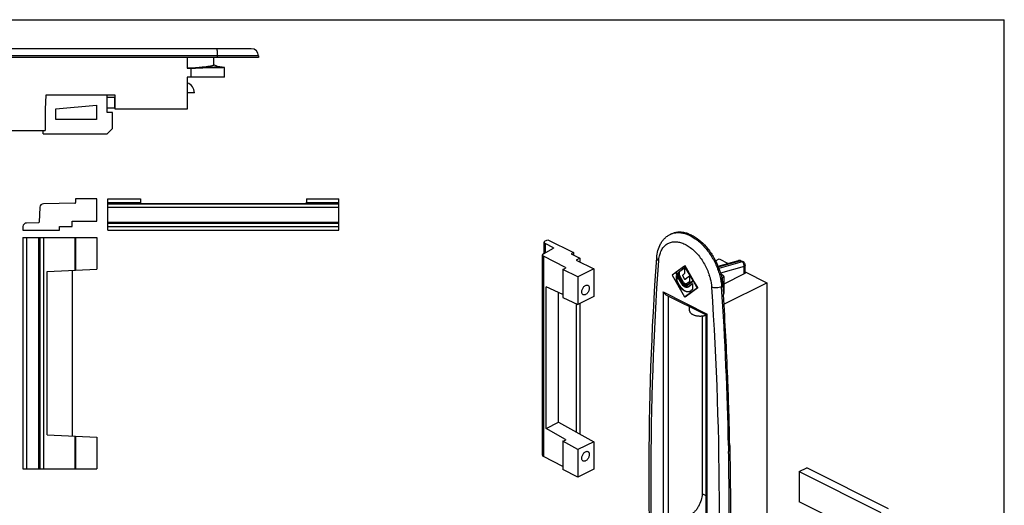
# Model space of a CAD drawing. Units: millimetres. Extents: x -210 to 210, y 0 to 297.
# Drawn here: x -67 to 210, y 160 to 297 of the extents above; entities that cross this region are included whole.
import ezdxf

# ---------------------------------------------------------------- set-up
doc = ezdxf.new("R2010")
doc.units = ezdxf.units.MM
doc.header["$LTSCALE"] = 19.36
doc.layers.get('0').update_dxf_attribs({"linetype": 'CONTINUOUS'})

msp = doc.modelspace()

# ---------------------------------------------------------------- linework, layer by layer
for p, q in [((-210.01, 297), (210.01, 297)), ((210.01, 0), (210.01, 297)), ((-1.72, 288.82), (-164.72, 288.82)), ((0.28, 286.32), (-166.72, 286.32)), ((-19.71, 286.32), (-19.71, 283.32)), ((-12.22, 284.32), (-12.22, 286.32)), ((0.28, 286.82), (0.28, 286.32)), ((-11.22, 283.82), (-12.22, 284.32)), ((-9.22, 283.57), (-11.22, 283.82)), ((-9.22, 280.82), (-9.22, 283.57)), ((-9.22, 280.82), (-19.72, 280.82)), ((-19.72, 280.82), (-19.72, 271.82)), ((-59.52, 275.82), (-59.72, 271.82)), ((-40.02, 275.82), (-59.52, 275.82)), ((-42.22, 270.92), (-42.22, 275.82)), ((-42.22, 275.17), (-40.22, 275.17)), ((-40.02, 271.82), (-40.02, 275.82)), ((-17.72, 276.42), (-19.72, 276.42)), ((-59.72, 271.82), (-59.72, 265.82)), ((-56.72, 271.92), (-45.22, 272.92)), ((-56.72, 268.92), (-56.72, 271.92)), ((-45.22, 272.92), (-45.22, 268.92)), ((-42.22, 272.17), (-40.22, 272.17)), ((-19.72, 271.82), (-40.02, 271.82)), ((-45.22, 268.92), (-56.72, 268.92)), ((-40.72, 270.92), (-42.22, 270.92)), ((-40.72, 266.42), (-40.72, 270.92)), ((-149.18, 265.82), (-59.72, 265.82)), ((-60.22, 264.92), (-60.22, 265.82)), ((-42.22, 264.92), (-40.72, 266.42)), ((-60.22, 264.92), (-42.22, 264.92)), ((-51.12, 246.61), (-51.12, 245.59)), ((-45.12, 246.61), (-51.12, 246.61)), ((-45.12, 240.31), (-45.12, 246.61)), ((-42.07, 237.81), (-42.07, 246.61)), ((-42.07, 246.61), (-32.91, 246.61)), ((-32.91, 246.61), (-32.91, 245.59)), ((13.76, 246.61), (13.76, 245.59)), ((13.76, 246.61), (22.93, 246.61)), ((22.93, 237.81), (22.93, 246.61)), ((-61.17, 244.29), (-61.39, 240.07)), ((-51.31, 245.39), (-60.19, 245.24)), ((-32.9, 245.39), (-32.57, 245.25)), ((13.43, 245.25), (-32.57, 245.25)), ((13.75, 245.39), (13.43, 245.25)), ((-65.92, 238.82), (-65.92, 237.81)), ((-61.59, 239.88), (-64.93, 239.82)), ((-55.62, 237.81), (-55.62, 238.81)), ((-55.62, 238.81), (-52.12, 238.81)), ((-52.12, 238.81), (-52.12, 240.31)), ((-52.12, 240.31), (-45.12, 240.31)), ((-65.92, 237.81), (-55.62, 237.81)), ((-65.92, 235.73), (-65.92, 170.73)), ((-65.92, 235.73), (-45.12, 235.73)), ((-51.12, 235.73), (-51.12, 226.56)), ((-45.12, 235.73), (-45.12, 226.81)), ((-42.07, 237.81), (22.93, 237.81)), ((116.07, 236.63), (116.43, 236.81)), ((80.4, 231.17), (83.22, 232.74)), ((80.61, 231.29), (80.61, 234.43)), ((83.22, 232.88), (80.89, 234.08)), ((80.9, 234.78), (81.62, 235.14)), ((81.62, 235.14), (88.9, 231.5)), ((80.14, 174.54), (80.14, 230.84)), ((86.59, 227.3), (80.42, 230.49)), ((88.9, 231.5), (88.2, 231.14)), ((88.2, 231.14), (90.67, 229.91)), ((88.9, 231.5), (88.9, 230.79)), ((90.67, 229.91), (89.61, 229.38)), ((90.67, 229.91), (90.67, 228.85)), ((85.86, 226.8), (86.58, 227.16)), ((89.61, 229.38), (94.56, 226.9)), ((120.13, 227.7), (117.76, 225.98)), ((118.64, 226.19), (120.13, 227.27)), ((118.78, 226.26), (120.13, 227.24)), ((120.27, 227.77), (120.13, 227.7)), ((122.5, 223.62), (120.13, 227.7)), ((120.13, 227.27), (120.13, 225.6)), ((122.64, 223.69), (120.27, 227.77)), ((128.8, 229.23), (129.81, 229.74)), ((129.53, 227.65), (135.23, 229.27)), ((129.81, 229.74), (132.37, 228.46)), ((136.59, 228.89), (135.95, 229.2)), ((137.14, 225.86), (137.14, 227.99)), ((-59.12, 226.23), (-45.12, 226.81)), ((-59.12, 180.23), (-59.12, 226.23)), ((-52.12, 226.52), (-52.12, 179.94)), ((85.86, 226.8), (85.86, 218.86)), ((90.11, 224.67), (85.86, 226.8)), ((94.56, 226.9), (90.11, 224.67)), ((90.11, 224.67), (90.11, 216.95)), ((94.56, 226.9), (94.56, 219.18)), ((117.65, 225.91), (116.59, 225.14)), ((116.59, 225.14), (120.13, 219.04)), ((117.77, 225.97), (117.65, 225.91)), ((119.31, 223.04), (117.65, 225.91)), ((117.76, 225.98), (119.42, 223.12)), ((117.88, 223.36), (117.88, 225.08)), ((117.88, 225.08), (119.13, 222.91)), ((118.02, 223.44), (118.02, 224.83)), ((119.59, 223.24), (118.64, 224.89)), ((119.73, 223.31), (118.78, 224.96)), ((120.13, 225.6), (119.57, 225.2)), ((119.57, 224.95), (120.02, 224.16)), ((120.23, 224.06), (121.49, 224.97)), ((120.37, 224.13), (121.49, 224.94)), ((121.49, 224.97), (121.49, 223.31)), ((130.8, 225.17), (130.29, 225.42)), ((130.56, 224.34), (130.8, 224.46)), ((136.85, 225.51), (131.1, 222.63)), ((131.1, 224.81), (131.1, 220.05)), ((137.14, 226.07), (143.25, 223.02)), ((81.16, 182.04), (81.16, 221.88)), ((85.86, 219.69), (81.16, 221.88)), ((118.02, 223.44), (117.88, 223.36)), ((118.43, 222.4), (117.88, 223.36)), ((118.58, 222.47), (118.02, 223.44)), ((120.13, 219.04), (123.66, 221.6)), ((120.22, 224.06), (120.23, 224.06)), ((120.27, 219.11), (123.8, 221.67)), ((120.36, 224.13), (120.37, 224.13)), ((120.66, 222.71), (120.6, 222.68)), ((121.49, 223.31), (120.66, 222.71)), ((120.76, 222.37), (120.83, 222.41)), ((120.83, 222.41), (122.5, 223.62)), ((120.9, 222.44), (120.98, 222.48)), ((122.6, 223.43), (120.94, 222.23)), ((120.98, 222.48), (122.49, 223.58)), ((121.01, 221.85), (121.12, 221.92)), ((121.12, 221.92), (122.38, 222.83)), ((121.15, 221.92), (121.26, 221.99)), ((121.26, 221.99), (122.38, 222.8)), ((122.38, 222.83), (122.38, 221.11)), ((122.64, 223.69), (122.5, 223.62)), ((122.74, 223.5), (122.6, 223.43)), ((123.66, 221.6), (122.6, 223.43)), ((122.62, 223.67), (122.64, 223.69)), ((123.8, 221.67), (122.74, 223.5)), ((123.8, 221.67), (123.66, 221.6)), ((130.88, 222.07), (131.01, 220.03)), ((131.15, 216.97), (143.25, 223.02)), ((143.25, 223.02), (143.25, 147.67)), ((84.66, 183.79), (84.66, 220.25)), ((85.86, 218.86), (90.11, 216.95)), ((94.56, 219.18), (90.11, 216.95)), ((114.85, 219.65), (126.21, 213.97)), ((122.38, 221.11), (121.82, 220.71)), ((131.01, 220.03), (131.03, 219.69)), ((89.61, 217.17), (89.61, 181.06)), ((90.67, 217.24), (90.67, 180.48)), ((121.51, 215.17), (121.51, 216.32)), ((125.04, 213.7), (125.04, 163.69)), ((126.2, 107.01), (126.2, 213.98)), ((81.16, 182.04), (84.66, 183.79)), ((84.66, 183.79), (94.56, 178.33)), ((-59.12, 180.23), (-45.12, 179.65)), ((86.59, 178.95), (81.16, 182.04)), ((-51.12, 179.9), (-51.12, 170.73)), ((-45.12, 179.65), (-45.12, 170.73)), ((85.86, 178.44), (86.58, 178.8)), ((85.86, 178.44), (85.86, 170.5)), ((90.11, 176.1), (85.86, 178.44)), ((94.56, 178.33), (90.11, 176.1)), ((94.56, 178.33), (94.56, 170.61)), ((90.11, 176.1), (90.11, 168.38)), ((85.86, 171.38), (80.42, 174.2)), ((-65.92, 170.73), (-45.12, 170.73)), ((90.11, 168.38), (85.86, 170.5)), ((94.56, 170.61), (90.11, 168.38)), ((152.34, 169.91), (154.46, 170.97)), ((152.34, 169.91), (175.32, 158.42)), ((152.34, 169.91), (152.34, 161.42)), ((177.44, 159.48), (154.46, 170.97)), ((169.31, 152.93), (152.34, 161.42))]:
    msp.add_line(p, q)
at = {"color": 9}
for p, q in [((0.28, 286.82), (-166.72, 286.82)), ((-11.22, 286.32), (-11.22, 286.82)), ((-18.72, 283.36), (-18.72, 280.82)), ((-40.22, 275.17), (-40.22, 272.17)), ((-42.07, 245.59), (-32.91, 245.59)), ((-42.07, 245.39), (-32.9, 245.39)), ((-42.07, 245.24), (22.93, 245.24)), ((-42.07, 244.29), (22.93, 244.29)), ((13.75, 245.39), (22.93, 245.39)), ((13.76, 245.59), (22.93, 245.59)), ((-42.07, 240.07), (22.93, 240.07)), ((-42.07, 239.88), (22.93, 239.88)), ((-42.07, 239.82), (22.93, 239.82)), ((-42.07, 238.82), (22.93, 238.82)), ((-64.93, 235.73), (-64.93, 170.73)), ((-61.59, 235.73), (-61.59, 170.73)), ((-61.39, 235.73), (-61.39, 170.73)), ((-61.17, 235.73), (-61.17, 170.73)), ((-60.19, 235.73), (-60.19, 170.73)), ((-51.31, 235.73), (-51.31, 226.56)), ((116.07, 236.63), (116.07, 236.63)), ((80.89, 234.08), (80.89, 231.44)), ((83.22, 232.88), (83.22, 232.74)), ((80.42, 230.49), (80.42, 174.2)), ((86.59, 227.3), (86.59, 227.16)), ((129.59, 227.51), (135.63, 229.22)), ((136.27, 228.91), (129.76, 227.06)), ((136.85, 227.64), (130.2, 225.75)), ((136.27, 228.91), (135.63, 229.22)), ((136.85, 225.51), (136.85, 227.64)), ((137.14, 227.99), (137.14, 227.99)), ((118.78, 226.26), (118.64, 226.19)), ((118.78, 224.96), (118.64, 224.89)), ((130.8, 222.84), (130.8, 224.46)), ((118.58, 222.47), (118.43, 222.4)), ((119.43, 223.1), (119.31, 223.04)), ((119.73, 223.31), (119.59, 223.24)), ((121.15, 221.93), (121.12, 221.92)), ((130.88, 222.07), (130.52, 221.89)), ((114.05, 220.46), (114.05, 112.27)), ((114.05, 220.46), (126.49, 214.24)), ((115.46, 219.34), (115.46, 113.13)), ((126.49, 106.04), (126.49, 214.24)), ((-51.31, 179.91), (-51.31, 170.73)), ((86.59, 178.95), (86.59, 178.8)), ((132.45, 177.3), (132.49, 175.58)), ((126.2, 163.11), (125.04, 163.69))]:
    msp.add_line(p, q, dxfattribs=at)
for centre, radius, start, end in [((-1.72, 286.82), 2, 0, 90), ((-18.44, 264.83), 18.54, 90.8846, 93.9407), ((-20.72, 276.42), 3, 0, 70.3789), ((-40.22, 273.67), 1.5, 82.2334, 90), ((-40.22, 273.67), 1.5, 270, 277.7666), ((-60.17, 244.24), 1, 91, 177), ((-51.32, 245.59), 0.2, 271, 0), ((-64.92, 238.82), 1, 91, 180), ((-61.59, 240.08), 0.2, 271, 357), ((136.14, 227.99), 1, 359.9906, 63.4993), ((113.38, 220.72), 17.55, 11.9241, 12.0569), ((121.35, 224.24), 2.23, 210.1051, 210.7849), ((120.71, 222.85), 0.667, 277.0992, 279.0202), ((120.71, 222.84), 0.655, 279.0178, 281.9502), ((120.58, 222.72), 0.611, 296.1687, 297.8182), ((120.58, 222.72), 0.609, 297.8235, 305.9273), ((121.07, 221.74), 1.27, 296.3514, 303.5098), ((121.07, 221.75), 1.28, 303.5145, 305.9333), ((-860.67, 156.65), 993.7, 2.2916, 3.63775), ((-829.2, 157.98), 962.2, 1.15123, 2.28717)]:
    msp.add_arc(centre, radius, start, end)
for centre, radius, start, end in [((118.18, 232.41), 4.72, 111.7937, 116.5452), ((111.67, 220.27), 16.12, 16.9734, 17.5716), ((-851.39, 157.05), 984.05, 1.17908, 3.77815), ((-798.98, 158.44), 931.62, 359.88111, 1.05402)]:
    msp.add_arc(centre, radius, start, end, dxfattribs=at)
for centre, major_axis, ratio, start_param, end_param in [((-32.9, 245.59), (0, 0.2), 0.041667, -4.712389, -3.159046), ((13.75, 245.59), (0, 0.2), 0.041667, -3.124139, -1.570796), ((86.44, 178.88), (0.2, -0.007), 0.525043, 5.516287, 7.06963)]:
    msp.add_ellipse(centre, major_axis=major_axis, ratio=ratio, start_param=start_param, end_param=end_param)
for points, knots in [([(-11.22, 286.82), (-11.22, 286.95), (-11.22, 287.21), (-11.23, 287.58), (-11.25, 287.92), (-11.27, 288.22), (-11.29, 288.46), (-11.32, 288.65), (-11.34, 288.76), (-11.37, 288.81), (-11.38, 288.82), (-11.39, 288.82)], [0, 0, 0, 0, 0.192776, 0.378559, 0.549671, 0.699836, 0.823482, 0.915962, 0.974308, 0.990641, 1, 1, 1, 1]), ([(116.43, 236.79), (116.75, 236.92), (117.43, 237.11), (118.51, 237.18), (119.64, 237.04), (121.24, 236.56), (123.26, 235.44), (125.48, 233.47), (127.44, 230.96), (129.01, 228.09), (130.09, 225.03), (130.45, 222.92), (130.52, 221.89)], [0, 0, 0, 0, 0.044828, 0.091358, 0.140561, 0.193091, 0.308921, 0.438567, 0.578292, 0.722573, 0.865143, 1, 1, 1, 1]), ([(112.84, 229.18), (112.87, 229.64), (112.97, 230.32), (113.2, 231.18), (113.49, 231.95), (113.96, 232.81), (114.72, 233.64), (115.64, 234.23), (116.69, 234.55), (117.82, 234.6), (119.02, 234.37), (120.24, 233.89), (121.46, 233.16), (122.64, 232.21), (124.16, 230.66), (125.78, 228.33), (126.69, 226.23), (127.04, 225.14)], [0, 0, 0, 0, 0.062982, 0.092643, 0.121089, 0.174581, 0.224555, 0.272686, 0.321048, 0.371665, 0.426092, 0.485224, 0.549318, 0.618101, 0.690897, 0.844256, 1, 1, 1, 1]), ([(112.26, 230.03), (112.25, 229.95), (112.27, 229.79), (112.39, 229.56), (112.58, 229.35), (112.75, 229.23), (112.84, 229.18)], [0, 0, 0, 0, 0.211787, 0.442239, 0.703877, 1, 1, 1, 1]), ([(112.84, 104.76), (111.45, 125.81), (110.02, 167.32), (111.4, 208.83), (112.84, 229.18)], [0, 0, 0, 0, 0.508495, 1, 1, 1, 1]), ([(135.41, 229.29), (135.4, 229.29), (135.34, 229.29), (135.28, 229.28), (135.23, 229.27)], [0, 0, 0, 0, 0.254468, 1, 1, 1, 1]), ([(135.63, 229.22), (135.61, 229.23), (135.54, 229.26), (135.47, 229.28), (135.41, 229.29)], [0, 0, 0, 0, 0.259989, 1, 1, 1, 1]), ([(135.85, 229.24), (135.83, 229.24), (135.76, 229.25), (135.68, 229.24), (135.63, 229.22)], [0, 0, 0, 0, 0.238511, 1, 1, 1, 1]), ([(136.27, 228.91), (136.32, 228.92), (136.43, 228.94), (136.54, 228.91), (136.59, 228.89)], [0, 0, 0, 0, 0.522351, 1, 1, 1, 1]), ([(136.85, 227.64), (136.87, 227.76), (136.86, 228.02), (136.72, 228.49), (136.47, 228.8), (136.27, 228.91)], [0, 0, 0, 0, 0.257751, 0.524505, 1, 1, 1, 1]), ([(137.14, 227.99), (137.14, 227.96), (137.13, 227.89), (137.07, 227.79), (136.97, 227.71), (136.89, 227.66), (136.85, 227.64)], [0, 0, 0, 0, 0.20656, 0.434495, 0.697735, 1, 1, 1, 1]), ([(127.09, 224.98), (127.17, 224.71), (127.46, 223.65), (127.64, 222.56), (127.7, 221.75)], [0, 0, 0, 0, 0.258138, 1, 1, 1, 1]), ([(130.52, 221.89), (130.32, 221.79), (129.85, 221.64), (129.11, 221.54), (128.38, 221.56), (127.9, 221.67), (127.7, 221.75)], [0, 0, 0, 0, 0.237856, 0.504896, 0.769319, 1, 1, 1, 1]), ([(127.7, 221.75), (129.09, 200.69), (130.52, 159.19), (129.13, 117.67), (127.7, 97.33)], [0, 0, 0, 0, 0.508495, 1, 1, 1, 1])]:
    msp.add_open_spline(points, degree=3, knots=knots, dxfattribs=at)
for points, knots in [([(-19.71, 283.32), (-19.21, 283.36), (-18.21, 283.44), (-16.78, 283.57), (-15.5, 283.69), (-14.54, 283.79), (-13.86, 283.88), (-13.44, 283.94), (-13.08, 284), (-12.78, 284.06), (-12.55, 284.13), (-12.39, 284.18), (-12.3, 284.22), (-12.25, 284.26), (-12.22, 284.3), (-12.22, 284.32)], [0, 0, 0, 0, 0.203642, 0.393562, 0.56441, 0.711511, 0.774864, 0.83083, 0.879058, 0.91925, 0.951213, 0.974905, 0.983724, 0.990657, 1, 1, 1, 1]), ([(-18.72, 283.36), (-18, 283.38), (-17.05, 283.42), (-15.69, 283.48), (-14.47, 283.54), (-13.55, 283.58), (-12.91, 283.62), (-12.51, 283.65), (-12.16, 283.68), (-11.86, 283.71), (-11.62, 283.73), (-11.43, 283.76), (-11.32, 283.78), (-11.25, 283.81), (-11.23, 283.82), (-11.22, 283.82)], [0, 0, 0, 0, 0.203094, 0.391205, 0.559838, 0.705165, 0.768049, 0.823939, 0.872554, 0.913638, 0.947003, 0.972518, 0.990122, 0.995997, 1, 1, 1, 1]), ([(-9.22, 283.57), (-9.22, 283.57), (-9.24, 283.55), (-9.27, 283.55), (-9.33, 283.53), (-9.41, 283.53), (-9.51, 283.52), (-9.68, 283.5), (-9.95, 283.49), (-10.34, 283.48), (-10.8, 283.47), (-11.34, 283.46), (-11.94, 283.45), (-12.61, 283.45), (-13.62, 283.44), (-14.97, 283.43), (-16.7, 283.41), (-17.88, 283.38), (-18.72, 283.36)], [0, 0, 0, 0, 0.001799, 0.005595, 0.011667, 0.02006, 0.03078, 0.043807, 0.076664, 0.118364, 0.16851, 0.226652, 0.292235, 0.364658, 0.443242, 0.615927, 0.803851, 1, 1, 1, 1]), ([(112.26, 230.03), (112.31, 230.73), (112.53, 232.1), (113.16, 233.7), (113.88, 234.81), (114.51, 235.54), (115.24, 236.16), (115.79, 236.49), (116.07, 236.63)], [0, 0, 0, 0, 0.266508, 0.518544, 0.640851, 0.761479, 0.880899, 1, 1, 1, 1]), ([(116.43, 236.81), (116.71, 236.95), (117.31, 237.18), (118.28, 237.34), (119.31, 237.32), (120.37, 237.12), (121.46, 236.74), (122.95, 236), (124.78, 234.66), (126.74, 232.57), (128.43, 230.07), (129.75, 227.32), (130.34, 225.37), (130.55, 224.39)], [0, 0, 0, 0, 0.045114, 0.091332, 0.139623, 0.19072, 0.245088, 0.302937, 0.42864, 0.565821, 0.710299, 0.856859, 1, 1, 1, 1]), ([(80.9, 234.78), (80.86, 234.76), (80.78, 234.71), (80.69, 234.63), (80.62, 234.53), (80.61, 234.46), (80.61, 234.43)], [0, 0, 0, 0, 0.302471, 0.565518, 0.793417, 1, 1, 1, 1]), ([(80.61, 234.43), (80.61, 234.39), (80.62, 234.33), (80.68, 234.23), (80.77, 234.15), (80.85, 234.1), (80.89, 234.08)], [0, 0, 0, 0, 0.207771, 0.436125, 0.698706, 1, 1, 1, 1]), ([(83.22, 232.88), (83.23, 232.87), (83.26, 232.85), (83.27, 232.82), (83.27, 232.81)], [0, 0, 0, 0, 0.566224, 1, 1, 1, 1]), ([(83.27, 232.81), (83.27, 232.79), (83.26, 232.76), (83.23, 232.75), (83.22, 232.74)], [0, 0, 0, 0, 0.437426, 1, 1, 1, 1]), ([(80.4, 231.17), (80.36, 231.15), (80.29, 231.1), (80.2, 231.02), (80.15, 230.93), (80.14, 230.87), (80.14, 230.84)], [0, 0, 0, 0, 0.298675, 0.560498, 0.789856, 1, 1, 1, 1]), ([(80.14, 230.84), (80.14, 230.8), (80.15, 230.73), (80.21, 230.64), (80.3, 230.56), (80.38, 230.51), (80.42, 230.49)], [0, 0, 0, 0, 0.20774, 0.436102, 0.698838, 1, 1, 1, 1]), ([(112.26, 105.33), (110.87, 126.43), (109.43, 168.03), (110.82, 209.63), (112.26, 230.03)], [0, 0, 0, 0, 0.508454, 1, 1, 1, 1]), ([(86.64, 227.23), (86.64, 227.21), (86.63, 227.18), (86.6, 227.16), (86.58, 227.16)], [0, 0, 0, 0, 0.432007, 1, 1, 1, 1]), ([(86.59, 227.3), (86.6, 227.29), (86.63, 227.27), (86.64, 227.24), (86.64, 227.23)], [0, 0, 0, 0, 0.566213, 1, 1, 1, 1]), ([(118.64, 224.89), (118.57, 225), (118.47, 225.25), (118.41, 225.58), (118.43, 225.82), (118.48, 226.01), (118.57, 226.14), (118.64, 226.19)], [0, 0, 0, 0, 0.295311, 0.570341, 0.693785, 0.806127, 1, 1, 1, 1]), ([(118.78, 226.26), (118.71, 226.21), (118.62, 226.08), (118.57, 225.89), (118.55, 225.65), (118.61, 225.32), (118.71, 225.08), (118.78, 224.96)], [0, 0, 0, 0, 0.193896, 0.306154, 0.429674, 0.704654, 1, 1, 1, 1]), ([(119.57, 225.2), (119.54, 225.18), (119.52, 225.11), (119.54, 225.02), (119.56, 224.97), (119.57, 224.95)], [0, 0, 0, 0, 0.422327, 0.701254, 1, 1, 1, 1]), ([(130.56, 224.35), (130.6, 224.15), (130.74, 223.4), (130.84, 222.64), (130.88, 222.07)], [0, 0, 0, 0, 0.255785, 1, 1, 1, 1]), ([(130.8, 225.17), (130.85, 225.14), (130.93, 225.1), (131.02, 225.01), (131.08, 224.92), (131.1, 224.85), (131.1, 224.81)], [0, 0, 0, 0, 0.302292, 0.565552, 0.79346, 1, 1, 1, 1]), ([(131.1, 224.81), (131.1, 224.78), (131.08, 224.71), (131.02, 224.61), (130.93, 224.53), (130.85, 224.48), (130.8, 224.46)], [0, 0, 0, 0, 0.20654, 0.434448, 0.697708, 1, 1, 1, 1]), ([(137.14, 225.86), (137.14, 225.83), (137.13, 225.76), (137.07, 225.67), (136.97, 225.58), (136.89, 225.53), (136.85, 225.51)], [0, 0, 0, 0, 0.206542, 0.434451, 0.697709, 1, 1, 1, 1]), ([(91.2, 220.46), (91.2, 220.59), (91.23, 220.85), (91.36, 221.24), (91.55, 221.61), (91.79, 221.94), (92.07, 222.19), (92.37, 222.35), (92.63, 222.4), (92.81, 222.38), (92.9, 222.35), (92.93, 222.33)], [0, 0, 0, 0, 0.13263, 0.274883, 0.420203, 0.561458, 0.692254, 0.808276, 0.908989, 0.955207, 1, 1, 1, 1]), ([(93.32, 221.52), (93.32, 221.39), (93.29, 221.13), (93.17, 220.74), (92.98, 220.37), (92.73, 220.04), (92.45, 219.79), (92.16, 219.63), (91.9, 219.58), (91.72, 219.6), (91.63, 219.63), (91.59, 219.65)], [0, 0, 0, 0, 0.13263, 0.274883, 0.420203, 0.561458, 0.692254, 0.808276, 0.908989, 0.955207, 1, 1, 1, 1]), ([(92.93, 222.33), (93, 222.3), (93.11, 222.21), (93.24, 222.02), (93.31, 221.78), (93.32, 221.61), (93.32, 221.52)], [0, 0, 0, 0, 0.217162, 0.450392, 0.710311, 1, 1, 1, 1]), ([(121.64, 220.6), (121.52, 220.54), (121.27, 220.46), (120.86, 220.46), (120.42, 220.56), (119.81, 220.84), (119.09, 221.44), (118.64, 222.06), (118.43, 222.4)], [0, 0, 0, 0, 0.095899, 0.196823, 0.306473, 0.426854, 0.698319, 1, 1, 1, 1]), ([(118.58, 222.47), (118.77, 222.14), (119.2, 221.55), (119.88, 220.97), (120.45, 220.67), (120.87, 220.55), (121.27, 220.52), (121.52, 220.57), (121.63, 220.61)], [0, 0, 0, 0, 0.298394, 0.569399, 0.69073, 0.801852, 0.903985, 1, 1, 1, 1]), ([(119.13, 222.91), (119.25, 222.71), (119.52, 222.34), (119.94, 221.99), (120.3, 221.83), (120.55, 221.77), (120.8, 221.77), (120.94, 221.82), (121.01, 221.85)], [0, 0, 0, 0, 0.301525, 0.573075, 0.693367, 0.803085, 0.904114, 1, 1, 1, 1]), ([(120.85, 222.18), (120.8, 222.15), (120.67, 222.11), (120.48, 222.11), (120.27, 222.15), (119.98, 222.29), (119.63, 222.58), (119.41, 222.87), (119.31, 223.04)], [0, 0, 0, 0, 0.095886, 0.196915, 0.306633, 0.426925, 0.698475, 1, 1, 1, 1]), ([(119.43, 223.1), (119.52, 222.95), (119.71, 222.7), (120.01, 222.46), (120.26, 222.34), (120.44, 222.3), (120.6, 222.31), (120.71, 222.34), (120.76, 222.36)], [0, 0, 0, 0, 0.301669, 0.572772, 0.692925, 0.802652, 0.903846, 1, 1, 1, 1]), ([(120.6, 222.67), (120.57, 222.66), (120.49, 222.63), (120.31, 222.63), (120.06, 222.72), (119.8, 222.94), (119.66, 223.13), (119.59, 223.24)], [0, 0, 0, 0, 0.096001, 0.197153, 0.426235, 0.698112, 1, 1, 1, 1]), ([(119.73, 223.31), (119.79, 223.22), (119.99, 222.93), (120.36, 222.67), (120.61, 222.71)], [0, 0, 0, 0, 0.299188, 1, 1, 1, 1]), ([(119.86, 222.59), (119.91, 222.54), (120.08, 222.39), (120.29, 222.27), (120.45, 222.22)], [0, 0, 0, 0, 0.272178, 1, 1, 1, 1]), ([(120.02, 224.16), (120.04, 224.14), (120.06, 224.11), (120.11, 224.06), (120.17, 224.04), (120.2, 224.05), (120.22, 224.06)], [0, 0, 0, 0, 0.301813, 0.574646, 0.804293, 1, 1, 1, 1]), ([(120.45, 222.22), (120.48, 222.21), (120.59, 222.18), (120.71, 222.18), (120.79, 222.19)], [0, 0, 0, 0, 0.264662, 1, 1, 1, 1]), ([(91.59, 219.65), (91.53, 219.68), (91.42, 219.77), (91.29, 219.96), (91.22, 220.19), (91.2, 220.37), (91.2, 220.46)], [0, 0, 0, 0, 0.217162, 0.450392, 0.710311, 1, 1, 1, 1]), ([(114.85, 219.65), (114.68, 219.73), (114.38, 219.98), (114.14, 220.29), (114.05, 220.46)], [0, 0, 0, 0, 0.493231, 1, 1, 1, 1]), ([(131.1, 220.05), (131.1, 220.01), (131.08, 219.93), (131.03, 219.86), (131, 219.83)], [0, 0, 0, 0, 0.468719, 1, 1, 1, 1]), ([(121.51, 215.17), (121.51, 215.1), (121.53, 214.96), (121.62, 214.76), (121.76, 214.57), (121.94, 214.39), (122.18, 214.22), (122.46, 214.07), (122.77, 213.94), (123.11, 213.84), (123.48, 213.76), (123.87, 213.7), (124.27, 213.67), (124.68, 213.67), (125.08, 213.69), (125.47, 213.74), (125.84, 213.82), (126.08, 213.89), (126.2, 213.93)], [0, 0, 0, 0, 0.038262, 0.07852, 0.122369, 0.170827, 0.224359, 0.282991, 0.346411, 0.414062, 0.485199, 0.558945, 0.634329, 0.710328, 0.785896, 0.860004, 0.931667, 1, 1, 1, 1]), ([(126.2, 213.98), (126.2, 213.99), (126.21, 214), (126.22, 214.02), (126.25, 214.05), (126.3, 214.09), (126.38, 214.16), (126.45, 214.21), (126.49, 214.24)], [0, 0, 0, 0, 0.041968, 0.110072, 0.203973, 0.321756, 0.622257, 1, 1, 1, 1]), ([(132.81, 177.31), (132.94, 170.53), (133.19, 143.87), (132.27, 117.2), (130.88, 97.36)], [0, 0, 0, 0, 0.254283, 1, 1, 1, 1]), ([(80.14, 174.54), (80.14, 174.51), (80.15, 174.44), (80.21, 174.35), (80.3, 174.26), (80.38, 174.22), (80.42, 174.2)], [0, 0, 0, 0, 0.20774, 0.436102, 0.698838, 1, 1, 1, 1]), ([(91.2, 173.69), (91.2, 173.82), (91.23, 174.09), (91.36, 174.48), (91.55, 174.85), (91.79, 175.17), (92.07, 175.42), (92.37, 175.59), (92.63, 175.64), (92.81, 175.62), (92.9, 175.59), (92.93, 175.57)], [0, 0, 0, 0, 0.13263, 0.274883, 0.420203, 0.561458, 0.692254, 0.808276, 0.908989, 0.955207, 1, 1, 1, 1]), ([(93.32, 174.75), (93.32, 174.63), (93.29, 174.36), (93.17, 173.97), (92.98, 173.6), (92.73, 173.28), (92.45, 173.02), (92.16, 172.86), (91.9, 172.81), (91.72, 172.83), (91.63, 172.86), (91.59, 172.88)], [0, 0, 0, 0, 0.13263, 0.274883, 0.420203, 0.561458, 0.692254, 0.808276, 0.908989, 0.955207, 1, 1, 1, 1]), ([(92.93, 175.57), (93, 175.54), (93.11, 175.45), (93.24, 175.26), (93.31, 175.02), (93.32, 174.85), (93.32, 174.75)], [0, 0, 0, 0, 0.217162, 0.450392, 0.710311, 1, 1, 1, 1]), ([(91.59, 172.88), (91.53, 172.91), (91.42, 173), (91.29, 173.19), (91.22, 173.43), (91.2, 173.6), (91.2, 173.69)], [0, 0, 0, 0, 0.217162, 0.450392, 0.710311, 1, 1, 1, 1]), ([(125.04, 163.69), (125.04, 163.08), (124.83, 161.83), (124.2, 160.37), (123.49, 159.3), (122.89, 158.59), (122.23, 158.01), (121.75, 157.71), (121.51, 157.59)], [0, 0, 0, 0, 0.246486, 0.511135, 0.642848, 0.769863, 0.889568, 1, 1, 1, 1])]:
    msp.add_open_spline(points, degree=3, knots=knots)
for points in [[(135.61, 229.31), (135.48, 229.32), (135.35, 229.31), (135.23, 229.27)], [(135.95, 229.2), (135.85, 229.26), (135.73, 229.29), (135.61, 229.31)]]:
    msp.add_open_spline(points, degree=3)
msp.add_open_spline([(135.95, 229.2), (135.92, 229.22), (135.88, 229.23), (135.85, 229.24)], degree=3, dxfattribs=at)

doc.saveas('drawing.dxf')
